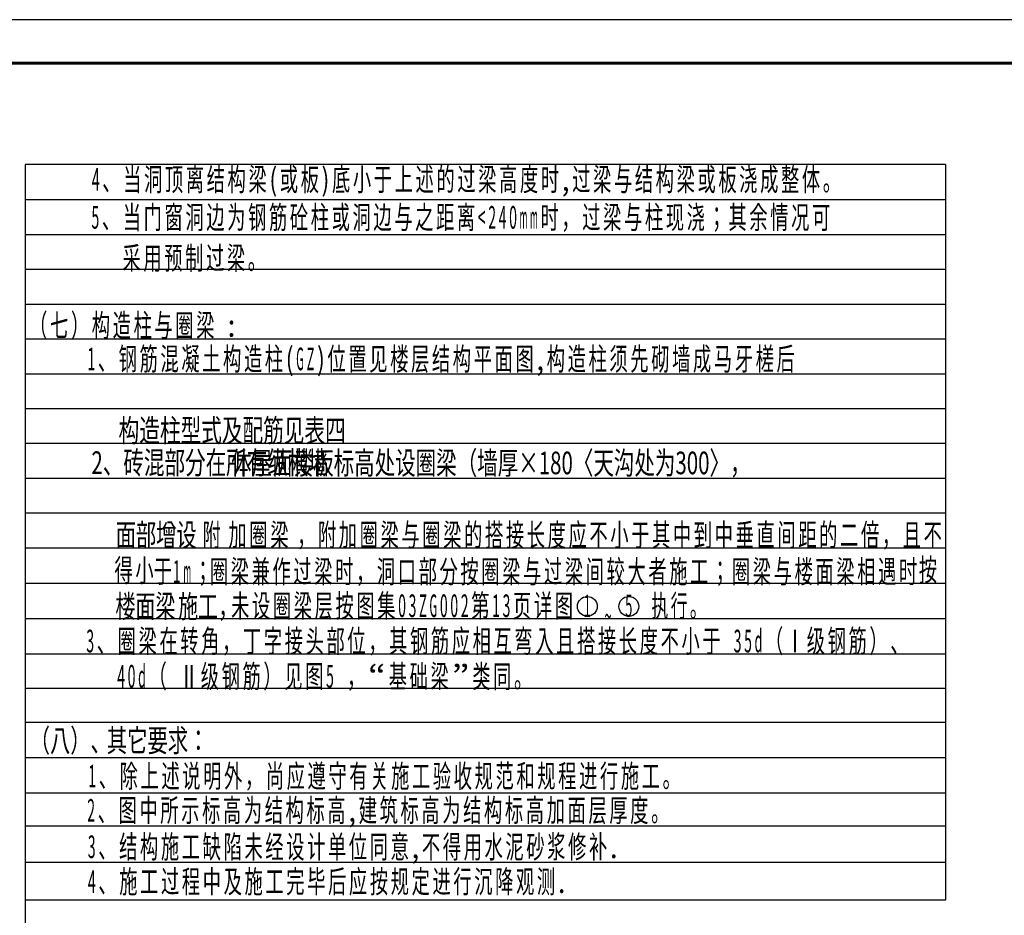
# Model space of a CAD drawing. Extents: x -4190 to -1270, y -5837 to 949.
# Drawn here: x -3719 to -3492, y 743 to 949 of the extents above; entities that cross this region are included whole.
import ezdxf
from ezdxf.enums import TextEntityAlignment as Align

# ---------------------------------------------------------------- set-up
doc = ezdxf.new("R2010")
doc.units = 0
doc.header["$MEASUREMENT"] = 0
doc.layers.add('图框外框__细线', color=253, linetype='CONTINUOUS')
doc.styles.add('HZ', font='txt', dxfattribs={"width": 0.7, "height": 5, "bigfont": 'STF:宋体'})

msp = doc.modelspace()

# ---------------------------------------------------------------- linework, layer by layer
at = {"layer": '图框外框__细线'}
for p, q in [((-3348.5, 948.87), (-4189.5, 948.87)), ((-3717.5, 915.64), (-3717.5, 365.64)), ((-3717.5, 915.64), (-3717.5, 365.64)), ((-3505.96, 915.64), (-3717.5, 915.64)), ((-3505.96, 915.64), (-3505.96, 746.62)), ((-3506.02, 907.47), (-3717.5, 907.47)), ((-3506.02, 899.47), (-3717.5, 899.47)), ((-3506.02, 891.47), (-3717.5, 891.47)), ((-3506.02, 891.47), (-3526.02, 891.47)), ((-3506.02, 883.47), (-3717.5, 883.47)), ((-3506.02, 883.47), (-3526.02, 883.47)), ((-3506.02, 875.47), (-3717.5, 875.47)), ((-3506.02, 875.47), (-3526.02, 875.47)), ((-3506.02, 867.47), (-3717.5, 867.47)), ((-3506.02, 867.47), (-3526.02, 867.47)), ((-3506.02, 859.47), (-3717.5, 859.47)), ((-3506.02, 859.47), (-3526.02, 859.47)), ((-3506.02, 851.47), (-3717.5, 851.47)), ((-3506.02, 851.47), (-3526.02, 851.47)), ((-3506.02, 843.47), (-3717.5, 843.47)), ((-3506.02, 843.47), (-3526.02, 843.47)), ((-3506.02, 835.47), (-3717.5, 835.47)), ((-3505.96, 827.47), (-3717.5, 827.47)), ((-3505.96, 819.34), (-3717.5, 819.34)), ((-3505.96, 811.21), (-3717.5, 811.21)), ((-3505.96, 803.08), (-3717.5, 803.08)), ((-3505.96, 795.25), (-3717.5, 795.25)), ((-3505.96, 787.43), (-3717.5, 787.43)), ((-3505.96, 779.29), (-3717.5, 779.29)), ((-3505.96, 771.16), (-3717.5, 771.16)), ((-3505.96, 763.58), (-3717.5, 763.58)), ((-3505.96, 755.24), (-3717.5, 755.24)), ((-3505.96, 746.62), (-3717.5, 746.62))]:
    msp.add_line(p, q, dxfattribs=at)
at = {"layer": '图框外框__细线', "const_width": 0.7}
msp.add_lwpolyline([(-3358.5, 938.87), (-4164.5, 938.87)], dxfattribs=at)
msp.add_lwpolyline([(-3358.5, 938.87), (-4164.5, 938.87)], dxfattribs=at)
at = {"layer": '图框外框__细线'}
for centre in [(-3588.27, 814.08), (-3588.27, 814.08), (-3578.73, 814.08), (-3578.73, 814.08)]:
    msp.add_circle(centre, 2.28, dxfattribs=at)

# ---------------------------------------------------------------- texts
at = {"layer": '图框外框__细线', "style": 'HZ'}
for s, height, width, p, p2 in [('4', 5.2, 0.486748, (-3702.16, 909.57), (-3700.36, 909.57)), ('当', 5.2, 0.567818, (-3694.96, 909.57), (-3690.76, 909.57)), ('洞', 5.2, 0.567917, (-3690.16, 909.57), (-3685.96, 909.57)), ('顶', 5.2, 0.567917, (-3685.36, 909.57), (-3681.16, 909.57)), ('离', 5.2, 0.567785, (-3680.56, 909.57), (-3676.36, 909.57)), ('结', 5.2, 0.567752, (-3675.76, 909.57), (-3671.56, 909.57)), ('构', 5.2, 0.567818, (-3670.96, 909.57), (-3666.76, 909.57)), ('梁', 5.2, 0.567917, (-3666.16, 909.57), (-3661.96, 909.57)), ('(', 5.2, 0.486748, (-3661.36, 909.57), (-3659.56, 909.57)), ('或', 5.2, 0.567818, (-3658.96, 909.57), (-3654.76, 909.57)), ('板', 5.2, 0.567917, (-3654.16, 909.57), (-3649.96, 909.57)), (')', 5.2, 0.486748, (-3649.36, 909.57), (-3647.56, 909.57)), ('底', 5.2, 0.56795, (-3646.96, 909.57), (-3642.76, 909.57)), ('小', 5.2, 0.567983, (-3642.16, 909.57), (-3637.96, 909.57)), ('于', 5.2, 0.567917, (-3637.36, 909.57), (-3633.16, 909.57)), ('上', 5.2, 0.567884, (-3632.56, 909.57), (-3628.36, 909.57)), ('述', 5.2, 0.567851, (-3627.76, 909.57), (-3623.56, 909.57)), ('的', 5.2, 0.567884, (-3622.96, 909.57), (-3618.76, 909.57)), ('过', 5.2, 0.567917, (-3618.16, 909.57), (-3613.96, 909.57)), ('梁', 5.2, 0.567818, (-3613.36, 909.57), (-3609.16, 909.57)), ('高', 5.2, 0.567884, (-3608.56, 909.57), (-3604.36, 909.57)), ('度', 5.2, 0.567818, (-3603.76, 909.57), (-3599.56, 909.57)), ('时', 5.2, 0.56795, (-3598.96, 909.57), (-3594.76, 909.57)), ('过', 5.2, 0.567851, (-3591.76, 909.57), (-3587.56, 909.57)), ('梁', 5.2, 0.567884, (-3586.96, 909.57), (-3582.76, 909.57)), ('与', 5.2, 0.567917, (-3582.16, 909.57), (-3577.96, 909.57)), ('结', 5.2, 0.567818, (-3577.36, 909.57), (-3573.16, 909.57)), ('构', 5.2, 0.567884, (-3572.56, 909.57), (-3568.36, 909.57)), ('梁', 5.2, 0.567851, (-3567.76, 909.57), (-3563.56, 909.57)), ('或', 5.2, 0.567884, (-3562.96, 909.57), (-3558.76, 909.57)), ('板', 5.2, 0.567917, (-3558.16, 909.57), (-3553.96, 909.57)), ('浇', 5.2, 0.567818, (-3553.36, 909.57), (-3549.16, 909.57)), ('成', 5.2, 0.567884, (-3548.56, 909.57), (-3544.36, 909.57)), ('整', 5.2, 0.567851, (-3543.76, 909.57), (-3539.56, 909.57)), ('体', 5.2, 0.56795, (-3538.96, 909.57), (-3534.76, 909.57)), ('、', 5.2, 0.567752, (-3699.76, 909.57), (-3695.56, 909.57)), (',', 5.2, 0.486748, (-3594.16, 909.57), (-3592.36, 909.57)), ('。', 5.2, 0.567917, (-3534.16, 909.57), (-3529.96, 909.57)), ('5', 5.2, 0.486851, (-3702.25, 900.86), (-3700.45, 900.86)), ('当', 5.2, 0.568036, (-3695.05, 900.86), (-3690.85, 900.86)), ('门', 5.2, 0.568036, (-3690.25, 900.86), (-3686.05, 900.86)), ('窗', 5.2, 0.567904, (-3685.45, 900.86), (-3681.25, 900.86)), ('洞', 5.2, 0.568003, (-3680.65, 900.86), (-3676.45, 900.86)), ('边', 5.2, 0.56797, (-3675.85, 900.86), (-3671.65, 900.86)), ('为', 5.2, 0.568069, (-3671.05, 900.86), (-3666.85, 900.86)), ('钢', 5.2, 0.568036, (-3666.25, 900.86), (-3662.05, 900.86)), ('筋', 5.2, 0.56797, (-3661.45, 900.86), (-3657.25, 900.86)), ('砼', 5.2, 0.568069, (-3656.65, 900.86), (-3652.45, 900.86)), ('柱', 5.2, 0.568036, (-3651.85, 900.86), (-3647.65, 900.86)), ('或', 5.2, 0.56797, (-3647.05, 900.86), (-3642.85, 900.86)), ('洞', 5.2, 0.568003, (-3642.25, 900.86), (-3638.05, 900.86)), ('边', 5.2, 0.568102, (-3637.45, 900.86), (-3633.25, 900.86)), ('与', 5.2, 0.568003, (-3632.65, 900.86), (-3628.45, 900.86)), ('之', 5.2, 0.568003, (-3627.85, 900.86), (-3623.65, 900.86)), ('距', 5.2, 0.568003, (-3623.05, 900.86), (-3618.85, 900.86)), ('离', 5.2, 0.568036, (-3618.25, 900.86), (-3614.05, 900.86)), ('2', 5.2, 0.486851, (-3611.05, 900.86), (-3609.25, 900.86)), ('4', 5.2, 0.486851, (-3608.65, 900.86), (-3606.85, 900.86)), ('0', 5.2, 0.486851, (-3606.25, 900.86), (-3604.45, 900.86)), ('时', 5.2, 0.568003, (-3599.05, 900.86), (-3594.85, 900.86)), ('过', 5.2, 0.568036, (-3589.45, 900.86), (-3585.25, 900.86)), ('梁', 5.2, 0.568036, (-3584.65, 900.86), (-3580.45, 900.86)), ('与', 5.2, 0.568036, (-3579.85, 900.86), (-3575.65, 900.86)), ('柱', 5.2, 0.568036, (-3575.05, 900.86), (-3570.84, 900.86)), ('现', 5.2, 0.568069, (-3570.24, 900.86), (-3566.04, 900.86)), ('浇', 5.2, 0.568003, (-3565.44, 900.86), (-3561.24, 900.86)), ('；', 5.2, 0.568036, (-3560.64, 900.86), (-3556.44, 900.86)), ('其', 5.2, 0.568069, (-3555.84, 900.86), (-3551.64, 900.86)), ('余', 5.2, 0.568003, (-3551.04, 900.86), (-3546.84, 900.86)), ('情', 5.2, 0.568036, (-3546.24, 900.86), (-3542.04, 900.86)), ('况', 5.2, 0.568003, (-3541.44, 900.86), (-3537.24, 900.86)), ('可', 5.2, 0.568036, (-3536.64, 900.86), (-3532.44, 900.86)), ('<', 5.2, 0.486917, (-3613.45, 900.86), (-3611.65, 900.86)), ('m', 5.2, 0.486785, (-3603.85, 900.86), (-3602.05, 900.86)), ('m', 5.2, 0.486851, (-3601.45, 900.86), (-3599.65, 900.86)), ('、', 5.2, 0.568036, (-3699.85, 900.86), (-3695.65, 900.86)), ('，', 5.2, 0.568102, (-3594.25, 900.86), (-3590.05, 900.86)), ('采', 5.2, 0.56796, (-3695.12, 891.5), (-3690.92, 891.5)), ('用', 5.2, 0.567927, (-3690.32, 891.5), (-3686.12, 891.5)), ('预', 5.2, 0.56796, (-3685.52, 891.5), (-3681.32, 891.5)), ('制', 5.2, 0.567828, (-3680.72, 891.5), (-3676.52, 891.5)), ('过', 5.2, 0.567927, (-3675.92, 891.5), (-3671.72, 891.5)), ('梁', 5.2, 0.567861, (-3671.12, 891.5), (-3666.92, 891.5)), ('。', 5.2, 0.567861, (-3666.32, 891.5), (-3662.12, 891.5)), ('（', 5.2, 0.567862, (-3716.57, 876.03), (-3712.37, 876.03)), ('七', 5.2, 0.567829, (-3711.77, 876.03), (-3707.57, 876.03)), ('）', 5.2, 0.567928, (-3706.97, 876.03), (-3702.77, 876.03)), ('构', 5.2, 0.567895, (-3702.17, 876.03), (-3697.97, 876.03)), ('造', 5.2, 0.567994, (-3697.37, 876.03), (-3693.17, 876.03)), ('柱', 5.2, 0.567862, (-3692.57, 876.03), (-3688.37, 876.03)), ('与', 5.2, 0.567829, (-3687.77, 876.03), (-3683.57, 876.03)), ('圈', 5.2, 0.567895, (-3682.97, 876.03), (-3678.77, 876.03)), ('梁', 5.2, 0.567994, (-3678.17, 876.03), (-3673.97, 876.03)), (':', 5.2, 0.486814, (-3670.97, 876.03), (-3669.17, 876.03)), ('钢', 5.2, 0.567886, (-3695.99, 868.34), (-3691.79, 868.34)), ('筋', 5.2, 0.567886, (-3691.19, 868.34), (-3687, 868.34)), ('混', 5.2, 0.568018, (-3686.4, 868.34), (-3682.19, 868.34)), ('凝', 5.2, 0.567886, (-3681.6, 868.34), (-3677.4, 868.34)), ('土', 5.2, 0.567985, (-3676.8, 868.34), (-3672.6, 868.34)), ('构', 5.2, 0.567952, (-3672, 868.34), (-3667.79, 868.34)), ('造', 5.2, 0.56782, (-3667.19, 868.34), (-3663, 868.34)), ('柱', 5.2, 0.567853, (-3662.4, 868.34), (-3658.2, 868.34)), ('(', 5.2, 0.486807, (-3657.6, 868.34), (-3655.8, 868.34)), ('G', 5.2, 0.486807, (-3655.2, 868.34), (-3653.4, 868.34)), (')', 5.2, 0.486807, (-3650.4, 868.34), (-3648.6, 868.34)), ('位', 5.2, 0.567985, (-3648, 868.34), (-3643.8, 868.34)), ('置', 5.2, 0.567853, (-3643.2, 868.34), (-3639, 868.34)), ('见', 5.2, 0.567985, (-3638.4, 868.34), (-3634.2, 868.34)), ('楼', 5.2, 0.567853, (-3633.6, 868.34), (-3629.4, 868.34)), ('层', 5.2, 0.567919, (-3628.8, 868.34), (-3624.6, 868.34)), ('结', 5.2, 0.567853, (-3624, 868.34), (-3619.8, 868.34)), ('构', 5.2, 0.567919, (-3619.2, 868.34), (-3615, 868.34)), ('平', 5.2, 0.567886, (-3614.4, 868.34), (-3610.2, 868.34)), ('面', 5.2, 0.567919, (-3609.6, 868.34), (-3605.4, 868.34)), ('图', 5.2, 0.567985, (-3604.8, 868.34), (-3600.6, 868.34)), ('构', 5.2, 0.567919, (-3597.6, 868.34), (-3593.4, 868.34)), ('造', 5.2, 0.567886, (-3592.8, 868.34), (-3588.6, 868.34)), ('柱', 5.2, 0.567886, (-3588, 868.34), (-3583.8, 868.34)), ('须', 5.2, 0.567919, (-3583.2, 868.34), (-3579, 868.34)), ('先', 5.2, 0.567919, (-3578.4, 868.34), (-3574.2, 868.34)), ('砌', 5.2, 0.567919, (-3573.6, 868.34), (-3569.4, 868.34)), ('墙', 5.2, 0.567919, (-3568.8, 868.34), (-3564.6, 868.34)), ('成', 5.2, 0.567919, (-3564, 868.34), (-3559.8, 868.34)), ('马', 5.2, 0.567985, (-3559.2, 868.34), (-3555, 868.34)), ('牙', 5.2, 0.567886, (-3554.4, 868.34), (-3550.2, 868.34)), ('槎', 5.2, 0.567886, (-3549.6, 868.34), (-3545.4, 868.34)), ('后', 5.2, 0.567853, (-3544.8, 868.34), (-3540.6, 868.34)), ('1', 5.2, 0.486807, (-3703.19, 868.34), (-3701.39, 868.34)), ('Z', 5.2, 0.486741, (-3652.8, 868.34), (-3651, 868.34)), ('、', 5.2, 0.56782, (-3700.79, 868.34), (-3696.59, 868.34)), (',', 5.2, 0.486741, (-3600, 868.34), (-3598.2, 868.34)), ('构造柱型式及配筋见表四', 5.2003, 0.641582, (-3696, 851.9), (-3643.81, 851.9)), ('2、砖混部分在所有纵横墙', 5.1998, 0.641964, (-3702.26, 844.5), (-3647.66, 844.5)), ('2、砖混部分在所有纵横墙', 5.1998, 0.641964, (-3702.26, 844.5), (-3647.66, 844.5)), ('体屋面楼板标高处设圈梁（墙厚×180〈天沟处为300〉，', 5.2006, 0.645674, (-3670.15, 844.44), (-3550.76, 844.44)), ('面部增设', 5.2, 0.628732, (-3696.67, 827.88), (-3678.07, 827.88)), ('附', 5.2, 0.567951, (-3676.73, 827.88), (-3672.52, 827.88)), ('加', 5.2, 0.567951, (-3670.77, 827.88), (-3666.57, 827.88)), ('圈', 5.2, 0.567819, (-3665.97, 827.88), (-3661.77, 827.88)), ('梁', 5.2, 0.567885, (-3661.12, 827.88), (-3656.92, 827.88)), ('附', 5.2, 0.567918, (-3650.2, 827.88), (-3646, 827.88)), ('加', 5.2, 0.567852, (-3645.4, 827.88), (-3641.2, 827.88)), ('圈', 5.2, 0.567885, (-3640.6, 827.88), (-3636.4, 827.88)), ('梁', 5.2, 0.567951, (-3635.8, 827.88), (-3631.6, 827.88)), ('与', 5.2, 0.567918, (-3631, 827.88), (-3626.8, 827.88)), ('圈', 5.2, 0.567852, (-3626.2, 827.88), (-3622, 827.88)), ('梁', 5.2, 0.567852, (-3621.4, 827.88), (-3617.2, 827.88)), ('的', 5.2, 0.567951, (-3616.6, 827.88), (-3612.4, 827.88)), ('搭', 5.2, 0.567852, (-3611.8, 827.88), (-3607.6, 827.88)), ('接', 5.2, 0.567819, (-3607, 827.88), (-3602.8, 827.88)), ('长', 5.2, 0.567918, (-3602.2, 827.88), (-3598, 827.88)), ('度', 5.2, 0.567951, (-3597.4, 827.88), (-3593.2, 827.88)), ('应', 5.2, 0.567885, (-3592.6, 827.88), (-3588.4, 827.88)), ('不', 5.2, 0.567885, (-3587.8, 827.88), (-3583.6, 827.88)), ('小', 5.2, 0.567951, (-3583, 827.88), (-3578.8, 827.88)), ('于', 5.2, 0.567951, (-3578.2, 827.88), (-3574, 827.88)), ('其', 5.2, 0.567819, (-3573.4, 827.88), (-3569.2, 827.88)), ('中', 5.2, 0.567885, (-3568.6, 827.88), (-3564.4, 827.88)), ('到', 5.2, 0.567852, (-3563.8, 827.88), (-3559.6, 827.88)), ('中', 5.2, 0.567885, (-3559, 827.88), (-3554.8, 827.88)), ('垂', 5.2, 0.567885, (-3554.2, 827.88), (-3550, 827.88)), ('直', 5.2, 0.567819, (-3549.4, 827.88), (-3545.2, 827.88)), ('间', 5.2, 0.567852, (-3544.6, 827.88), (-3540.4, 827.88)), ('距', 5.2, 0.567885, (-3539.79, 827.88), (-3535.59, 827.88)), ('的', 5.2, 0.567852, (-3534.99, 827.88), (-3530.79, 827.88)), ('二', 5.2, 0.567885, (-3530.19, 827.88), (-3525.99, 827.88)), ('倍', 5.2, 0.567918, (-3525.39, 827.88), (-3521.19, 827.88)), ('且', 5.2, 0.567885, (-3515.79, 827.88), (-3511.59, 827.88)), ('不', 5.2, 0.567951, (-3510.99, 827.88), (-3506.79, 827.88)), ('，', 5.2, 0.567885, (-3654.99, 827.88), (-3650.79, 827.88)), ('，', 5.2, 0.567885, (-3520.59, 827.88), (-3516.39, 827.88)), ('得', 5.2, 0.56796, (-3696.96, 819.75), (-3692.75, 819.75)), ('小', 5.2, 0.567828, (-3692.16, 819.75), (-3687.96, 819.75)), ('于', 5.2, 0.567929, (-3687.95, 819.56), (-3683.75, 819.56)), ('1', 5.2, 0.486858, (-3683.53, 819.48), (-3681.73, 819.48)), ('；', 5.2, 0.568012, (-3678.73, 819.48), (-3674.53, 819.48)), ('圈', 5.2, 0.568045, (-3675.05, 819.48), (-3670.85, 819.48)), ('梁', 5.2, 0.567979, (-3670.25, 819.48), (-3666.05, 819.48)), ('兼', 5.2, 0.568078, (-3665.45, 819.48), (-3661.25, 819.48)), ('作', 5.2, 0.567946, (-3660.65, 819.48), (-3656.45, 819.48)), ('过', 5.2, 0.567979, (-3655.85, 819.48), (-3651.65, 819.48)), ('梁', 5.2, 0.568045, (-3651.05, 819.48), (-3646.85, 819.48)), ('时', 5.2, 0.56788, (-3646.25, 819.48), (-3642.05, 819.48)), ('洞', 5.2, 0.567946, (-3636.65, 819.48), (-3632.45, 819.48)), ('口', 5.2, 0.567979, (-3631.85, 819.48), (-3627.65, 819.48)), ('部', 5.2, 0.568045, (-3627.05, 819.48), (-3622.85, 819.48)), ('分', 5.2, 0.56788, (-3622.25, 819.48), (-3618.05, 819.48)), ('按', 5.2, 0.567979, (-3617.45, 819.48), (-3613.25, 819.48)), ('圈', 5.2, 0.567946, (-3612.65, 819.48), (-3608.45, 819.48)), ('梁', 5.2, 0.567979, (-3607.85, 819.48), (-3603.65, 819.48)), ('与', 5.2, 0.568045, (-3603.05, 819.48), (-3598.85, 819.48)), ('过', 5.2, 0.567979, (-3598.25, 819.48), (-3594.05, 819.48)), ('梁', 5.2, 0.567979, (-3593.45, 819.48), (-3589.25, 819.48)), ('间', 5.2, 0.567946, (-3588.65, 819.48), (-3584.45, 819.48)), ('较', 5.2, 0.568012, (-3583.85, 819.48), (-3579.65, 819.48)), ('大', 5.2, 0.568045, (-3579.05, 819.48), (-3574.85, 819.48)), ('者', 5.2, 0.56788, (-3574.25, 819.48), (-3570.05, 819.48)), ('施', 5.2, 0.568078, (-3569.45, 819.48), (-3565.25, 819.48)), ('工', 5.2, 0.567946, (-3564.65, 819.48), (-3560.45, 819.48)), ('；', 5.2, 0.568012, (-3559.85, 819.48), (-3555.65, 819.48)), ('圈', 5.2, 0.568045, (-3555.05, 819.48), (-3550.85, 819.48)), ('梁', 5.2, 0.56788, (-3550.25, 819.48), (-3546.05, 819.48)), ('与', 5.2, 0.568078, (-3545.45, 819.48), (-3541.25, 819.48)), ('楼', 5.2, 0.567946, (-3540.65, 819.48), (-3536.45, 819.48)), ('面', 5.2, 0.568012, (-3535.85, 819.48), (-3531.65, 819.48)), ('梁', 5.2, 0.568045, (-3531.05, 819.48), (-3526.85, 819.48)), ('相', 5.2, 0.567979, (-3526.25, 819.48), (-3522.05, 819.48)), ('遇', 5.2, 0.567979, (-3521.45, 819.48), (-3517.25, 819.48)), ('时', 5.2, 0.567979, (-3516.65, 819.48), (-3512.45, 819.48)), ('按', 5.2, 0.567836, (-3512.09, 819.88), (-3507.89, 819.88)), ('m', 5.2, 0.486858, (-3681.13, 819.48), (-3679.33, 819.48)), ('，', 5.2, 0.567979, (-3641.45, 819.48), (-3637.25, 819.48)), ('楼面梁', 5.2, 0.621916, (-3696.75, 811.53), (-3682.95, 811.53)), ('施工，', 5.2, 0.622113, (-3682.34, 811.47), (-3668.54, 811.47)), ('未', 5.2, 0.567994, (-3670.16, 811.62), (-3665.96, 811.62)), ('未', 5.2, 0.567994, (-3670.16, 811.62), (-3665.96, 811.62)), ('设', 5.2, 0.567862, (-3665.36, 811.62), (-3661.16, 811.62)), ('设', 5.2, 0.567862, (-3665.36, 811.62), (-3661.16, 811.62)), ('圈', 5.2, 0.567895, (-3660.56, 811.62), (-3656.36, 811.62)), ('圈', 5.2, 0.567895, (-3660.56, 811.62), (-3656.36, 811.62)), ('梁', 5.2, 0.567994, (-3655.76, 811.62), (-3651.56, 811.62)), ('梁', 5.2, 0.567994, (-3655.76, 811.62), (-3651.56, 811.62)), ('层', 5.2, 0.56806, (-3650.96, 811.62), (-3646.76, 811.62)), ('层', 5.2, 0.56806, (-3650.96, 811.62), (-3646.76, 811.62)), ('按', 5.2, 0.567895, (-3646.16, 811.62), (-3641.96, 811.62)), ('按', 5.2, 0.567895, (-3646.16, 811.62), (-3641.96, 811.62)), ('图', 5.2, 0.567862, (-3641.36, 811.62), (-3637.16, 811.62)), ('图', 5.2, 0.567862, (-3641.36, 811.62), (-3637.16, 811.62)), ('集', 5.2, 0.567895, (-3636.56, 811.62), (-3632.36, 811.62)), ('集', 5.2, 0.567895, (-3636.56, 811.62), (-3632.36, 811.62)), ('第', 5.2, 0.568027, (-3614.96, 811.62), (-3610.76, 811.62)), ('第', 5.2, 0.568027, (-3614.96, 811.62), (-3610.76, 811.62)), ('页', 5.2, 0.567928, (-3605.36, 811.62), (-3601.16, 811.62)), ('页', 5.2, 0.567928, (-3605.36, 811.62), (-3601.16, 811.62)), ('详', 5.2, 0.567994, (-3600.56, 811.62), (-3596.36, 811.62)), ('详', 5.2, 0.567994, (-3600.56, 811.62), (-3596.36, 811.62)), ('图', 5.2, 0.567928, (-3595.76, 811.62), (-3591.56, 811.62)), ('图', 5.2, 0.567928, (-3595.76, 811.62), (-3591.56, 811.62)), ('执', 5.08, 0.53502, (-3573.54, 811.67), (-3569.68, 811.67)), ('执', 5.08, 0.53502, (-3573.54, 811.67), (-3569.68, 811.67)), ('行', 5.08, 0.534952, (-3569.13, 811.67), (-3565.26, 811.67)), ('行', 5.08, 0.534952, (-3569.13, 811.67), (-3565.26, 811.67)), ('0', 5.2, 0.486814, (-3631.76, 811.62), (-3629.96, 811.62)), ('0', 5.2, 0.486814, (-3631.76, 811.62), (-3629.96, 811.62)), ('3', 5.2, 0.486748, (-3629.36, 811.62), (-3627.56, 811.62)), ('3', 5.2, 0.486748, (-3629.36, 811.62), (-3627.56, 811.62)), ('Z', 5.2, 0.486946, (-3626.96, 811.62), (-3625.16, 811.62)), ('Z', 5.2, 0.486946, (-3626.96, 811.62), (-3625.16, 811.62)), ('G', 5.2, 0.486814, (-3624.56, 811.62), (-3622.76, 811.62)), ('G', 5.2, 0.486814, (-3624.56, 811.62), (-3622.76, 811.62)), ('0', 5.2, 0.486814, (-3622.16, 811.62), (-3620.36, 811.62)), ('0', 5.2, 0.486814, (-3622.16, 811.62), (-3620.36, 811.62)), ('0', 5.2, 0.486814, (-3619.76, 811.62), (-3617.96, 811.62)), ('0', 5.2, 0.486814, (-3619.76, 811.62), (-3617.96, 811.62)), ('2', 5.2, 0.486748, (-3617.36, 811.62), (-3615.56, 811.62)), ('2', 5.2, 0.486748, (-3617.36, 811.62), (-3615.56, 811.62)), ('1', 5.2, 0.486814, (-3610.16, 811.62), (-3608.36, 811.62)), ('1', 5.2, 0.486814, (-3610.16, 811.62), (-3608.36, 811.62)), ('3', 5.2, 0.486814, (-3607.76, 811.62), (-3605.96, 811.62)), ('3', 5.2, 0.486814, (-3607.76, 811.62), (-3605.96, 811.62)), ('1', 5.08, 0.458597, (-3589.13, 811.67), (-3587.47, 811.67)), ('1', 5.08, 0.458597, (-3589.13, 811.67), (-3587.47, 811.67)), ('5', 5.08, 0.458529, (-3579.58, 811.67), (-3577.93, 811.67)), ('5', 5.08, 0.458529, (-3579.58, 811.67), (-3577.93, 811.67)), ('~', 5.08, 0.458572, (-3584.35, 809.31), (-3582.69, 809.31)), ('。', 5.08, 0.534952, (-3564.71, 811.67), (-3560.84, 811.67)), ('。', 5.08, 0.534952, (-3564.71, 811.67), (-3560.84, 811.67)), ('3', 5.2, 0.486792, (-3703.43, 803.51), (-3701.63, 803.51)), ('圈', 5.2, 0.567902, (-3696.23, 803.51), (-3692.03, 803.51)), ('梁', 5.2, 0.567869, (-3691.43, 803.51), (-3687.23, 803.51)), ('在', 5.2, 0.567836, (-3686.63, 803.51), (-3682.43, 803.51)), ('转', 5.2, 0.567869, (-3681.83, 803.51), (-3677.64, 803.51)), ('角', 5.2, 0.567803, (-3677.03, 803.51), (-3672.83, 803.51)), ('丁', 5.2, 0.567803, (-3667.43, 803.51), (-3663.24, 803.51)), ('字', 5.2, 0.567869, (-3662.64, 803.51), (-3658.44, 803.51)), ('接', 5.2, 0.567869, (-3657.84, 803.51), (-3653.64, 803.51)), ('头', 5.2, 0.567869, (-3653.04, 803.51), (-3648.84, 803.51)), ('部', 5.2, 0.567869, (-3648.24, 803.51), (-3644.04, 803.51)), ('位', 5.2, 0.567968, (-3643.44, 803.51), (-3639.24, 803.51)), ('其', 5.2, 0.567902, (-3633.84, 803.51), (-3629.64, 803.51)), ('钢', 5.2, 0.567902, (-3629.04, 803.51), (-3624.84, 803.51)), ('筋', 5.2, 0.567902, (-3624.24, 803.51), (-3620.04, 803.51)), ('应', 5.2, 0.567902, (-3619.44, 803.51), (-3615.24, 803.51)), ('相', 5.2, 0.567968, (-3614.64, 803.51), (-3610.44, 803.51)), ('互', 5.2, 0.567869, (-3609.84, 803.51), (-3605.64, 803.51)), ('弯', 5.2, 0.567968, (-3605.04, 803.51), (-3600.84, 803.51)), ('入', 5.2, 0.567902, (-3600.24, 803.51), (-3596.04, 803.51)), ('且', 5.2, 0.567902, (-3595.44, 803.51), (-3591.24, 803.51)), ('搭', 5.2, 0.567869, (-3590.64, 803.51), (-3586.44, 803.51)), ('接', 5.2, 0.567902, (-3585.84, 803.51), (-3581.64, 803.51)), ('长', 5.2, 0.567869, (-3581.04, 803.51), (-3576.84, 803.51)), ('度', 5.2, 0.567935, (-3576.24, 803.51), (-3572.04, 803.51)), ('不', 5.2, 0.567968, (-3571.44, 803.51), (-3567.24, 803.51)), ('小', 5.2, 0.567968, (-3566.64, 803.51), (-3562.44, 803.51)), ('于', 5.2, 0.567869, (-3561.84, 803.51), (-3557.64, 803.51)), ('3', 5.2, 0.486792, (-3554.64, 803.51), (-3552.84, 803.51)), ('5', 5.2, 0.486792, (-3552.24, 803.51), (-3550.44, 803.51)), ('d', 5.2, 0.486792, (-3549.84, 803.51), (-3548.04, 803.51)), ('（', 5.2, 0.567968, (-3547.44, 803.51), (-3543.24, 803.51)), ('Ⅰ', 5.2, 0.567869, (-3542.64, 803.51), (-3538.44, 803.51)), ('级', 5.2, 0.567869, (-3537.84, 803.51), (-3533.64, 803.51)), ('钢', 5.2, 0.567869, (-3533.04, 803.51), (-3528.84, 803.51)), ('筋', 5.2, 0.567836, (-3528.24, 803.51), (-3524.04, 803.51)), ('）', 5.2, 0.567968, (-3523.44, 803.51), (-3519.24, 803.51)), ('、', 5.2, 0.567869, (-3701.03, 803.51), (-3696.83, 803.51)), ('，', 5.2, 0.567968, (-3672.24, 803.51), (-3668.03, 803.51)), ('，', 5.2, 0.567902, (-3638.64, 803.51), (-3634.44, 803.51)), ('、', 5.2, 0.567935, (-3518.64, 803.51), (-3514.44, 803.51)), ('（', 5.2, 0.567803, (-3689.13, 795.41), (-3684.93, 795.41)), ('级', 5.2, 0.567803, (-3677.13, 795.41), (-3672.93, 795.41)), ('钢', 5.2, 0.567869, (-3672.33, 795.41), (-3668.13, 795.41)), ('筋', 5.2, 0.567968, (-3667.53, 795.41), (-3663.33, 795.41)), ('）', 5.2, 0.567968, (-3662.73, 795.41), (-3658.53, 795.41)), ('基', 5.2, 0.567902, (-3633.93, 795.41), (-3629.73, 795.41)), ('础', 5.2, 0.567902, (-3629.13, 795.41), (-3624.93, 795.41)), ('梁', 5.2, 0.567836, (-3624.33, 795.41), (-3620.13, 795.41)), ('类', 5.2, 0.567869, (-3614.73, 795.41), (-3610.53, 795.41)), ('4', 5.2, 0.486792, (-3696.33, 795.41), (-3694.53, 795.41)), ('0', 5.2, 0.486726, (-3693.93, 795.41), (-3692.13, 795.41)), ('d', 5.2, 0.486792, (-3691.53, 795.41), (-3689.73, 795.41)), ('Ⅱ', 5.2, 0.567836, (-3681.93, 795.41), (-3677.73, 795.41)), ('见', 5.2, 0.567935, (-3657.93, 795.41), (-3653.73, 795.41)), ('图', 5.2, 0.567803, (-3653.13, 795.41), (-3648.93, 795.41)), ('5', 5.2, 0.486726, (-3648.33, 795.41), (-3646.53, 795.41)), ('“', 5.2, 0.567968, (-3638.73, 795.41), (-3634.53, 795.41)), ('”', 5.2, 0.567968, (-3619.53, 795.41), (-3615.33, 795.41)), ('同', 5.2, 0.567902, (-3609.93, 795.41), (-3605.73, 795.41)), ('，', 5.2, 0.567968, (-3643.53, 795.41), (-3639.33, 795.41)), ('。', 5.2, 0.567869, (-3605.13, 795.41), (-3600.93, 795.41)), ('（八）、', 5.2, 0.628669, (-3716.42, 780.66), (-3697.82, 780.66)), ('其它要求：', 5.2, 0.632731, (-3698.73, 780.66), (-3675.34, 780.66)), ('应', 5.2, 0.567828, (-3657.38, 772.49), (-3653.18, 772.49)), ('验', 5.2, 0.567861, (-3623.78, 772.49), (-3619.58, 772.49)), ('1', 5.2, 0.486719, (-3702.98, 772.49), (-3701.18, 772.49)), ('除', 5.2, 0.56796, (-3695.78, 772.49), (-3691.58, 772.49)), ('上', 5.2, 0.567927, (-3690.98, 772.49), (-3686.78, 772.49)), ('述', 5.2, 0.567794, (-3686.18, 772.49), (-3681.98, 772.49)), ('说', 5.2, 0.567828, (-3681.38, 772.49), (-3677.18, 772.49)), ('明', 5.2, 0.567861, (-3676.58, 772.49), (-3672.38, 772.49)), ('外', 5.2, 0.56796, (-3671.78, 772.49), (-3667.58, 772.49)), ('尚', 5.2, 0.567794, (-3662.18, 772.49), (-3657.98, 772.49)), ('遵', 5.2, 0.56796, (-3652.58, 772.49), (-3648.38, 772.49)), ('守', 5.2, 0.567861, (-3647.78, 772.49), (-3643.58, 772.49)), ('有', 5.2, 0.567927, (-3642.98, 772.49), (-3638.78, 772.49)), ('关', 5.2, 0.567894, (-3638.18, 772.49), (-3633.98, 772.49)), ('施', 5.2, 0.567927, (-3633.38, 772.49), (-3629.18, 772.49)), ('工', 5.2, 0.56796, (-3628.58, 772.49), (-3624.38, 772.49)), ('收', 5.2, 0.567927, (-3618.98, 772.49), (-3614.78, 772.49)), ('规', 5.2, 0.567894, (-3614.18, 772.49), (-3609.98, 772.49)), ('范', 5.2, 0.567894, (-3609.38, 772.49), (-3605.18, 772.49)), ('和', 5.2, 0.56796, (-3604.58, 772.49), (-3600.38, 772.49)), ('规', 5.2, 0.567861, (-3599.78, 772.49), (-3595.58, 772.49)), ('程', 5.2, 0.567927, (-3594.98, 772.49), (-3590.78, 772.49)), ('进', 5.2, 0.567894, (-3590.18, 772.49), (-3585.98, 772.49)), ('行', 5.2, 0.567894, (-3585.38, 772.49), (-3581.18, 772.49)), ('施', 5.2, 0.56796, (-3580.58, 772.49), (-3576.38, 772.49)), ('工', 5.2, 0.567861, (-3575.78, 772.49), (-3571.58, 772.49)), ('、', 5.2, 0.567861, (-3700.58, 772.49), (-3696.38, 772.49)), ('，', 5.2, 0.567927, (-3666.98, 772.49), (-3662.78, 772.49)), ('。', 5.2, 0.567861, (-3570.98, 772.49), (-3566.78, 772.49)), ('2', 5.2, 0.486689, (-3703.22, 764.62), (-3701.42, 764.62)), ('图', 5.2, 0.567826, (-3696.02, 764.62), (-3691.82, 764.62)), ('中', 5.2, 0.567793, (-3691.22, 764.62), (-3687.02, 764.62)), ('所', 5.2, 0.567826, (-3686.42, 764.62), (-3682.22, 764.62)), ('示', 5.2, 0.567793, (-3681.62, 764.62), (-3677.42, 764.62)), ('标', 5.2, 0.567826, (-3676.82, 764.62), (-3672.62, 764.62)), ('高', 5.2, 0.567793, (-3672.02, 764.62), (-3667.82, 764.62)), ('为', 5.2, 0.567826, (-3667.22, 764.62), (-3663.02, 764.62)), ('结', 5.2, 0.56776, (-3662.42, 764.62), (-3658.22, 764.62)), ('构', 5.2, 0.567958, (-3657.62, 764.62), (-3653.42, 764.62)), ('标', 5.2, 0.567826, (-3652.82, 764.62), (-3648.62, 764.62)), ('高', 5.2, 0.567958, (-3648.02, 764.62), (-3643.82, 764.62)), ('建', 5.2, 0.567826, (-3640.82, 764.62), (-3636.62, 764.62)), ('筑', 5.2, 0.567859, (-3636.02, 764.62), (-3631.82, 764.62)), ('标', 5.2, 0.567958, (-3631.22, 764.62), (-3627.02, 764.62)), ('高', 5.2, 0.567826, (-3626.42, 764.62), (-3622.22, 764.62)), ('为', 5.2, 0.567859, (-3621.62, 764.62), (-3617.42, 764.62)), ('结', 5.2, 0.567859, (-3616.82, 764.62), (-3612.62, 764.62)), ('构', 5.2, 0.567793, (-3612.02, 764.62), (-3607.82, 764.62)), ('标', 5.2, 0.567859, (-3607.22, 764.62), (-3603.02, 764.62)), ('高', 5.2, 0.567793, (-3602.42, 764.62), (-3598.22, 764.62)), ('加', 5.2, 0.567925, (-3597.62, 764.62), (-3593.42, 764.62)), ('面', 5.2, 0.567793, (-3592.82, 764.62), (-3588.62, 764.62)), ('层', 5.2, 0.567826, (-3588.02, 764.62), (-3583.82, 764.62)), ('厚', 5.2, 0.567793, (-3583.22, 764.62), (-3579.02, 764.62)), ('度', 5.2, 0.567859, (-3578.42, 764.62), (-3574.22, 764.62)), ('、', 5.2, 0.567793, (-3700.82, 764.62), (-3696.62, 764.62)), (',', 5.2, 0.486756, (-3643.22, 764.62), (-3641.42, 764.62)), ('。', 5.2, 0.567793, (-3573.62, 764.62), (-3569.42, 764.62)), ('3', 5.2, 0.486711, (-3703.09, 756.25), (-3701.29, 756.25)), ('结', 5.2, 0.567885, (-3695.89, 756.25), (-3691.69, 756.25)), ('构', 5.2, 0.567885, (-3691.09, 756.25), (-3686.89, 756.25)), ('施', 5.2, 0.567852, (-3686.29, 756.25), (-3682.09, 756.25)), ('工', 5.2, 0.567819, (-3681.49, 756.25), (-3677.29, 756.25)), ('缺', 5.2, 0.567852, (-3676.69, 756.25), (-3672.49, 756.25)), ('陷', 5.2, 0.567786, (-3671.89, 756.25), (-3667.69, 756.25)), ('未', 5.2, 0.567852, (-3667.09, 756.25), (-3662.89, 756.25)), ('经', 5.2, 0.567786, (-3662.29, 756.25), (-3658.09, 756.25)), ('设', 5.2, 0.567852, (-3657.49, 756.25), (-3653.29, 756.25)), ('计', 5.2, 0.567852, (-3652.69, 756.25), (-3648.5, 756.25)), ('单', 5.2, 0.567984, (-3647.9, 756.25), (-3643.69, 756.25)), ('位', 5.2, 0.567852, (-3643.1, 756.25), (-3638.9, 756.25)), ('同', 5.2, 0.567951, (-3638.3, 756.25), (-3634.1, 756.25)), ('意', 5.2, 0.567885, (-3633.5, 756.25), (-3629.3, 756.25)), ('不', 5.2, 0.567852, (-3626.3, 756.25), (-3622.1, 756.25)), ('得', 5.2, 0.567918, (-3621.5, 756.25), (-3617.3, 756.25)), ('用', 5.2, 0.567951, (-3616.7, 756.25), (-3612.5, 756.25)), ('水', 5.2, 0.567819, (-3611.9, 756.25), (-3607.7, 756.25)), ('泥', 5.2, 0.567786, (-3607.1, 756.25), (-3602.9, 756.25)), ('砂', 5.2, 0.567885, (-3602.3, 756.25), (-3598.1, 756.25)), ('浆', 5.2, 0.567951, (-3597.5, 756.25), (-3593.3, 756.25)), ('修', 5.2, 0.567819, (-3592.7, 756.25), (-3588.5, 756.25)), ('补', 5.2, 0.567951, (-3587.9, 756.25), (-3583.7, 756.25)), ('、', 5.2, 0.567819, (-3700.69, 756.25), (-3696.49, 756.25)), (',', 5.2, 0.486777, (-3628.7, 756.25), (-3626.9, 756.25)), ('.', 5.2, 0.486711, (-3583.1, 756.25), (-3581.3, 756.25)), ('施', 5.2, 0.568061, (-3695.87, 748.25), (-3691.67, 748.25)), ('过', 5.2, 0.567962, (-3686.27, 748.25), (-3682.07, 748.25)), ('程', 5.2, 0.567929, (-3681.47, 748.25), (-3677.27, 748.25)), ('中', 5.2, 0.567863, (-3676.67, 748.25), (-3672.47, 748.25)), ('及', 5.2, 0.568061, (-3671.87, 748.25), (-3667.67, 748.25)), ('施', 5.2, 0.568028, (-3667.07, 748.25), (-3662.87, 748.25)), ('完', 5.2, 0.567929, (-3657.47, 748.25), (-3653.27, 748.25)), ('毕', 5.2, 0.567863, (-3652.67, 748.25), (-3648.47, 748.25)), ('后', 5.2, 0.568061, (-3647.87, 748.25), (-3643.67, 748.25)), ('应', 5.2, 0.568028, (-3643.07, 748.25), (-3638.87, 748.25)), ('按', 5.2, 0.567962, (-3638.27, 748.25), (-3634.07, 748.25)), ('规', 5.2, 0.567929, (-3633.47, 748.25), (-3629.27, 748.25)), ('定', 5.2, 0.567896, (-3628.67, 748.25), (-3624.47, 748.25)), ('进', 5.2, 0.567962, (-3623.87, 748.25), (-3619.67, 748.25)), ('行', 5.2, 0.567929, (-3619.07, 748.25), (-3614.87, 748.25)), ('沉', 5.2, 0.568028, (-3614.27, 748.25), (-3610.07, 748.25)), ('降', 5.2, 0.567929, (-3609.47, 748.25), (-3605.27, 748.25)), ('观', 5.2, 0.567962, (-3604.67, 748.25), (-3600.47, 748.25)), ('测', 5.2, 0.567962, (-3599.87, 748.25), (-3595.67, 748.25)), ('4', 5.2, 0.486843, (-3703.07, 748.25), (-3701.27, 748.25)), ('工', 5.2, 0.567929, (-3691.07, 748.25), (-3686.87, 748.25)), ('工', 5.2, 0.567962, (-3662.27, 748.25), (-3658.07, 748.25)), ('、', 5.2, 0.567929, (-3700.67, 748.25), (-3696.47, 748.25)), ('.', 5.2, 0.486843, (-3595.07, 748.25), (-3593.27, 748.25))]:
    msp.add_text(s, height=height, dxfattribs=dict(at, width=width)).set_placement(p, p2, align=Align.FIT)

doc.saveas('drawing.dxf')
